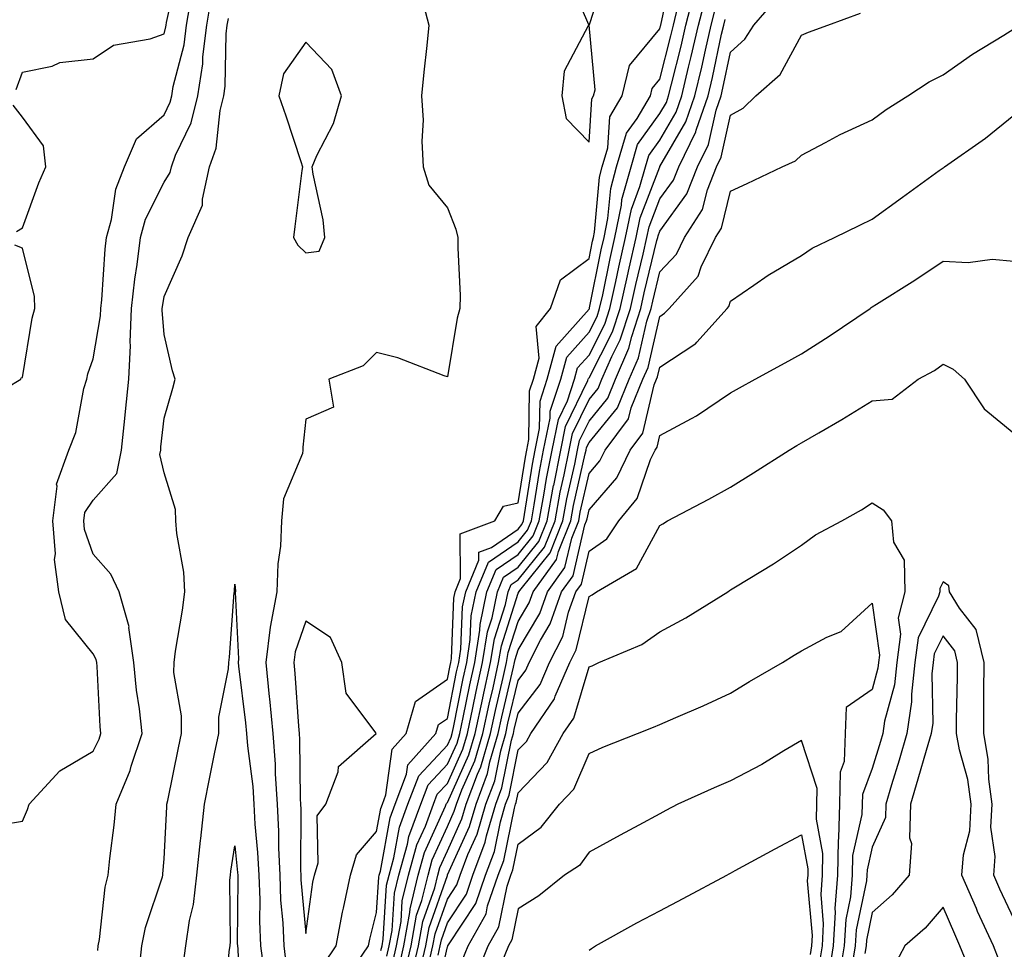
# Model space of a CAD drawing. Units: inches. Extents: x 1005443 to 1008083, y 7253018 to 7255658.
# Drawn here: x 1005978 to 1006117, y 7253501 to 7253633 of the extents above; entities that cross this region are included whole.
import ezdxf

# ---------------------------------------------------------------- set-up
doc = ezdxf.new("R2010")
doc.units = ezdxf.units.IN
doc.header["$MEASUREMENT"] = 0
doc.layers.add('Contour_10057253', color=7, linetype='Continuous', true_color=0x4529a0)

msp = doc.modelspace()

# ---------------------------------------------------------------- linework, layer by layer
at = {"layer": 'Contour_10057253'}
for points in [[(1005977.17, 7253622.8, 3111), (1005978.05, 7253625.24, 3111), (1005982.26, 7253626.13, 3111), (1005983.34, 7253626.63, 3111), (1005988.05, 7253627.15, 3111), (1005990.91, 7253629.06, 3111), (1005996.09, 7253629.96, 3111), (1005998.05, 7253630.67, 3111), (1005998.3, 7253631.67, 3111), (1005998.34, 7253631.92, 3111), (1005998.4, 7253632.27, 3111), (1006000.08, 7253639.89, 3111)], [(1006020.61, 7253499.36, 3108), (1006022.37, 7253501.92, 3108), (1006023.26, 7253506.71, 3108), (1006023.4, 7253507.27, 3108), (1006024.38, 7253511.92, 3108), (1006025.21, 7253514.76, 3108), (1006028.05, 7253518.06, 3108), (1006028.65, 7253521.32, 3108), (1006028.87, 7253521.92, 3108), (1006029.38, 7253523.25, 3108), (1006030.27, 7253529.7, 3108), (1006032.24, 7253531.92, 3108), (1006033.56, 7253536.41, 3108), (1006038.05, 7253539.57, 3108), (1006038.44, 7253541.53, 3108), (1006038.53, 7253541.92, 3108), (1006038.62, 7253542.49, 3108), (1006038.95, 7253551.02, 3108), (1006039.13, 7253551.92, 3108), (1006039.92, 7253553.79, 3108), (1006039.87, 7253560.1, 3108), (1006044.76, 7253561.92, 3108), (1006045.99, 7253563.98, 3108), (1006048.05, 7253564.45, 3108), (1006049.06, 7253570.91, 3108), (1006049.25, 7253571.92, 3108), (1006049.56, 7253573.43, 3108), (1006049.67, 7253580.3, 3108), (1006050.21, 7253581.92, 3108), (1006051, 7253584.87, 3108), (1006050.6, 7253589.37, 3108), (1006052.6, 7253591.92, 3108), (1006054.03, 7253595.94, 3108), (1006058.05, 7253598.95, 3108), (1006058.55, 7253601.42, 3108), (1006058.67, 7253601.92, 3108), (1006058.82, 7253602.69, 3108), (1006059.51, 7253610.46, 3108), (1006059.92, 7253611.92, 3108), (1006060.7, 7253614.57, 3108), (1006060.99, 7253618.98, 3108), (1006062.71, 7253621.92, 3108), (1006063.77, 7253626.2, 3108), (1006068.05, 7253631.37, 3108), (1006068.16, 7253631.81, 3108), (1006068.19, 7253631.92, 3108), (1006068.24, 7253632.11, 3108), (1006069.92, 7253640.05, 3108)], [(1006055.02, 7253638.89, 3109), (1006057.97, 7253632, 3109), (1006057.97, 7253631.92, 3109), (1006057.94, 7253631.81, 3109), (1006054.56, 7253625.41, 3109), (1006054.19, 7253621.92, 3109), (1006054.84, 7253618.71, 3109), (1006058.05, 7253615.37, 3109), (1006058.45, 7253621.52, 3109), (1006058.69, 7253621.92, 3109), (1006058.9, 7253622.77, 3109), (1006058.06, 7253631.91, 3109), (1006058.07, 7253631.92, 3109), (1006058.1, 7253631.97, 3109), (1006060.53, 7253639.44, 3109)], [(1006028.67, 7253501.3, 3106), (1006028.82, 7253501.92, 3106), (1006028.99, 7253502.86, 3106), (1006029.47, 7253510.5, 3106), (1006029.81, 7253511.92, 3106), (1006030.49, 7253514.36, 3106), (1006031.28, 7253518.69, 3106), (1006032.47, 7253521.92, 3106), (1006034.02, 7253525.95, 3106), (1006038.05, 7253530.26, 3106), (1006038.57, 7253531.4, 3106), (1006038.71, 7253531.92, 3106), (1006038.9, 7253532.77, 3106), (1006040.29, 7253539.68, 3106), (1006040.78, 7253541.92, 3106), (1006041.29, 7253545.16, 3106), (1006041.43, 7253548.54, 3106), (1006042.13, 7253551.92, 3106), (1006043.88, 7253556.09, 3106), (1006048.05, 7253558.96, 3106), (1006049.37, 7253560.6, 3106), (1006049.91, 7253561.92, 3106), (1006050.32, 7253564.19, 3106), (1006051.06, 7253568.91, 3106), (1006051.64, 7253571.92, 3106), (1006052.57, 7253576.44, 3106), (1006052.58, 7253577.39, 3106), (1006054.08, 7253581.92, 3106), (1006054.92, 7253585.05, 3106), (1006058.05, 7253588.56, 3106), (1006059.18, 7253590.79, 3106), (1006059.55, 7253591.92, 3106), (1006059.98, 7253593.85, 3106), (1006061.02, 7253598.95, 3106), (1006061.69, 7253601.92, 3106), (1006062.63, 7253606.5, 3106), (1006062.7, 7253607.27, 3106), (1006063.98, 7253611.92, 3106), (1006064.91, 7253615.06, 3106), (1006068.05, 7253619.42, 3106), (1006068.98, 7253620.99, 3106), (1006069.29, 7253621.92, 3106), (1006069.68, 7253623.55, 3106), (1006071.05, 7253628.92, 3106), (1006071.74, 7253631.92, 3106), (1006072.99, 7253636.86, 3106)], [(1005975.17, 7253519.04, 3110), (1005978.05, 7253519.55, 3110), (1005978.77, 7253521.2, 3110), (1005979.02, 7253521.92, 3110), (1005983.32, 7253526.65, 3110), (1005988.05, 7253529.42, 3110), (1005988.87, 7253531.1, 3110), (1005989.14, 7253531.92, 3110), (1005989.04, 7253532.91, 3110), (1005988.59, 7253541.38, 3110), (1005988.54, 7253541.92, 3110), (1005988.48, 7253542.35, 3110), (1005988.05, 7253543.14, 3110), (1005984.14, 7253548.01, 3110), (1005983.18, 7253551.92, 3110), (1005982.59, 7253556.46, 3110), (1005982.72, 7253557.25, 3110), (1005982.36, 7253561.92, 3110), (1005982.96, 7253566.83, 3110), (1005982.88, 7253567.09, 3110), (1005984.58, 7253571.92, 3110), (1005985.59, 7253574.38, 3110), (1005986.74, 7253580.61, 3110), (1005987.12, 7253581.92, 3110), (1005987.3, 7253582.67, 3110), (1005988.05, 7253584.79, 3110), (1005989.09, 7253590.88, 3110), (1005989.13, 7253591.92, 3110), (1005989.27, 7253593.14, 3110), (1005989.71, 7253600.26, 3110), (1005989.91, 7253601.92, 3110), (1005990.61, 7253604.48, 3110), (1005991.23, 7253608.74, 3110), (1005992.47, 7253611.92, 3110), (1005994.14, 7253615.83, 3110), (1005998.05, 7253619.22, 3110), (1005998.93, 7253621.04, 3110), (1005999.14, 7253621.92, 3110), (1005999.35, 7253623.22, 3110), (1006000.87, 7253629.1, 3110), (1006001.21, 7253631.92, 3110), (1006001.88, 7253635.75, 3110)], [(1005988.69, 7253501.28, 3109), (1005988.76, 7253501.92, 3109), (1005988.94, 7253502.81, 3109), (1005989.75, 7253510.22, 3109), (1005990.17, 7253511.92, 3109), (1005990.4, 7253514.27, 3109), (1005990.98, 7253518.99, 3109), (1005991.27, 7253521.92, 3109), (1005993.27, 7253526.7, 3109), (1005993.42, 7253527.29, 3109), (1005994.95, 7253531.92, 3109), (1005994.57, 7253535.4, 3109), (1005994.15, 7253538.02, 3109), (1005993.77, 7253541.92, 3109), (1005993.09, 7253546.88, 3109), (1005993.11, 7253546.98, 3109), (1005991.7, 7253551.92, 3109), (1005990.53, 7253554.4, 3109), (1005988.05, 7253557.21, 3109), (1005986.83, 7253560.7, 3109), (1005986.74, 7253561.92, 3109), (1005986.88, 7253563.09, 3109), (1005988.05, 7253564.85, 3109), (1005991.36, 7253568.61, 3109), (1005992.05, 7253571.92, 3109), (1005992.5, 7253576.37, 3109), (1005992.6, 7253577.37, 3109), (1005993.06, 7253581.92, 3109), (1005993.3, 7253586.67, 3109), (1005993.26, 7253587.13, 3109), (1005993.46, 7253591.92, 3109), (1005993.91, 7253596.06, 3109), (1005994.26, 7253598.13, 3109), (1005994.73, 7253601.92, 3109), (1005995.44, 7253604.53, 3109), (1005998.05, 7253609.75, 3109), (1005998.89, 7253611.08, 3109), (1005999.08, 7253611.92, 3109), (1005999.66, 7253613.53, 3109), (1006001.87, 7253618.1, 3109), (1006002.82, 7253621.92, 3109), (1006003.52, 7253626.45, 3109), (1006003.54, 7253627.41, 3109), (1006004.09, 7253631.92, 3109), (1006004.67, 7253635.3, 3109)], [(1006034.47, 7253635.5, 3108), (1006035.45, 7253631.92, 3108), (1006035.17, 7253629.04, 3108), (1006034.72, 7253625.25, 3108), (1006034.41, 7253621.92, 3108), (1006034.61, 7253618.48, 3108), (1006034.46, 7253615.51, 3108), (1006034.63, 7253611.92, 3108), (1006035.43, 7253609.3, 3108), (1006038.05, 7253606.12, 3108), (1006039.25, 7253603.12, 3108), (1006039.55, 7253601.92, 3108), (1006039.51, 7253600.46, 3108), (1006039.86, 7253593.73, 3108), (1006039.8, 7253591.92, 3108), (1006039.45, 7253590.52, 3108), (1006038.05, 7253582.24, 3108), (1006037.58, 7253582.39, 3108), (1006031.06, 7253584.93, 3108), (1006028.05, 7253585.71, 3108), (1006026.18, 7253583.79, 3108), (1006021.32, 7253581.92, 3108), (1006021.99, 7253577.98, 3108), (1006018.05, 7253576.28, 3108), (1006017.63, 7253572.34, 3108), (1006017.65, 7253571.92, 3108), (1006017.57, 7253571.44, 3108), (1006014.93, 7253565.04, 3108), (1006014.64, 7253561.92, 3108), (1006014.49, 7253558.36, 3108), (1006014.12, 7253555.85, 3108), (1006013.99, 7253551.92, 3108), (1006013.05, 7253546.92, 3108), (1006012.42, 7253541.92, 3108), (1006012.9, 7253537.07, 3108), (1006012.93, 7253536.8, 3108), (1006013.39, 7253531.92, 3108), (1006013.72, 7253527.59, 3108), (1006013.74, 7253526.23, 3108), (1006014.03, 7253521.92, 3108), (1006014.22, 7253518.09, 3108), (1006014.2, 7253515.77, 3108), (1006014.37, 7253511.92, 3108), (1006014.51, 7253508.38, 3108), (1006014.81, 7253505.16, 3108), (1006014.95, 7253501.92, 3108), (1006015.3, 7253499.17, 3108)], [(1006029.51, 7253500.46, 3105), (1006029.85, 7253501.92, 3105), (1006030.25, 7253504.12, 3105), (1006030.58, 7253509.39, 3105), (1006031.18, 7253511.92, 3105), (1006032.41, 7253516.28, 3105), (1006032.61, 7253517.36, 3105), (1006034.28, 7253521.92, 3105), (1006035.33, 7253524.64, 3105), (1006038.05, 7253527.56, 3105), (1006039.41, 7253530.56, 3105), (1006039.8, 7253531.92, 3105), (1006040.28, 7253534.15, 3105), (1006041.2, 7253538.77, 3105), (1006041.91, 7253541.92, 3105), (1006042.63, 7253546.5, 3105), (1006042.66, 7253547.31, 3105), (1006043.64, 7253551.92, 3105), (1006044.93, 7253555.04, 3105), (1006048.05, 7253557.17, 3105), (1006050.17, 7253559.8, 3105), (1006051.02, 7253561.92, 3105), (1006051.68, 7253565.55, 3105), (1006052.05, 7253567.92, 3105), (1006052.84, 7253571.92, 3105), (1006053.72, 7253576.25, 3105), (1006055.01, 7253578.88, 3105), (1006056.01, 7253581.92, 3105), (1006056.44, 7253583.53, 3105), (1006058.05, 7253585.33, 3105), (1006060.29, 7253589.68, 3105), (1006061.01, 7253591.92, 3105), (1006061.84, 7253595.71, 3105), (1006062.25, 7253597.72, 3105), (1006063.21, 7253601.92, 3105), (1006064.03, 7253605.94, 3105), (1006065.24, 7253609.11, 3105), (1006066.01, 7253611.92, 3105), (1006066.48, 7253613.49, 3105), (1006068.05, 7253615.67, 3105), (1006070.35, 7253619.62, 3105), (1006071.15, 7253621.92, 3105), (1006072.12, 7253625.99, 3105), (1006072.49, 7253627.48, 3105), (1006073.52, 7253631.92, 3105), (1006074.44, 7253635.53, 3105)], [(1006032.01, 7253497.96, 3102), (1006032.93, 7253501.92, 3102), (1006033.71, 7253506.26, 3102), (1006034.45, 7253508.32, 3102), (1006035.32, 7253511.92, 3102), (1006035.91, 7253514.06, 3102), (1006038.05, 7253518.78, 3102), (1006039.03, 7253520.94, 3102), (1006039.32, 7253521.92, 3102), (1006040.07, 7253523.94, 3102), (1006041.93, 7253528.04, 3102), (1006043.05, 7253531.92, 3102), (1006043.94, 7253536.03, 3102), (1006044.5, 7253538.37, 3102), (1006045.29, 7253541.92, 3102), (1006045.67, 7253544.3, 3102), (1006048.05, 7253551.71, 3102), (1006048.13, 7253551.84, 3102), (1006048.16, 7253551.92, 3102), (1006048.45, 7253552.32, 3102), (1006052.55, 7253557.42, 3102), (1006054.37, 7253561.92, 3102), (1006054.93, 7253565.04, 3102), (1006056.04, 7253569.91, 3102), (1006056.44, 7253571.92, 3102), (1006056.71, 7253573.26, 3102), (1006058.05, 7253576.01, 3102), (1006060.72, 7253579.25, 3102), (1006061.8, 7253581.92, 3102), (1006063.69, 7253586.28, 3102), (1006064.08, 7253587.95, 3102), (1006065.37, 7253591.92, 3102), (1006065.85, 7253594.12, 3102), (1006067.65, 7253601.52, 3102), (1006067.75, 7253601.92, 3102), (1006067.8, 7253602.17, 3102), (1006068.05, 7253602.84, 3102), (1006071.88, 7253608.09, 3102), (1006073.39, 7253611.92, 3102), (1006074.93, 7253615.04, 3102), (1006076.01, 7253619.88, 3102), (1006076.71, 7253621.92, 3102), (1006076.97, 7253623, 3102), (1006078.05, 7253628.08, 3102), (1006080.06, 7253629.91, 3102), (1006081.34, 7253631.92, 3102), (1006084.43, 7253635.54, 3102)], [(1006024.41, 7253498.28, 3107), (1006026.92, 7253501.92, 3107), (1006027.09, 7253502.88, 3107), (1006028.05, 7253506.64, 3107), (1006028.36, 7253511.61, 3107), (1006028.43, 7253511.92, 3107), (1006028.59, 7253512.46, 3107), (1006029.96, 7253520.01, 3107), (1006030.67, 7253521.92, 3107), (1006032.3, 7253526.17, 3107), (1006032.48, 7253527.49, 3107), (1006036.43, 7253531.92, 3107), (1006036.8, 7253533.17, 3107), (1006038.05, 7253534.05, 3107), (1006039.36, 7253540.61, 3107), (1006039.65, 7253541.92, 3107), (1006039.95, 7253543.82, 3107), (1006040.19, 7253549.78, 3107), (1006040.64, 7253551.92, 3107), (1006042.49, 7253556.36, 3107), (1006042.48, 7253557.49, 3107), (1006044.29, 7253558.16, 3107), (1006048.05, 7253560.74, 3107), (1006048.58, 7253561.39, 3107), (1006048.78, 7253561.92, 3107), (1006048.95, 7253562.82, 3107), (1006050.05, 7253569.92, 3107), (1006050.45, 7253571.92, 3107), (1006051.07, 7253574.94, 3107), (1006051.13, 7253578.84, 3107), (1006052.14, 7253581.92, 3107), (1006053.39, 7253586.58, 3107), (1006058.05, 7253591.8, 3107), (1006058.11, 7253591.92, 3107), (1006058.12, 7253591.99, 3107), (1006059.78, 7253600.19, 3107), (1006060.18, 7253601.92, 3107), (1006060.73, 7253604.6, 3107), (1006061.11, 7253608.86, 3107), (1006061.95, 7253611.92, 3107), (1006063.34, 7253616.63, 3107), (1006064.85, 7253618.72, 3107), (1006066.72, 7253621.92, 3107), (1006066.99, 7253622.98, 3107), (1006068.05, 7253624.27, 3107), (1006069.6, 7253630.37, 3107), (1006069.96, 7253631.92, 3107), (1006070.61, 7253634.48, 3107)], [(1006030.34, 7253499.63, 3104), (1006030.88, 7253501.92, 3104), (1006031.51, 7253505.38, 3104), (1006031.68, 7253508.29, 3104), (1006032.56, 7253511.92, 3104), (1006033.76, 7253516.21, 3104), (1006034.94, 7253518.81, 3104), (1006036.09, 7253521.92, 3104), (1006036.62, 7253523.35, 3104), (1006038.05, 7253524.86, 3104), (1006040.25, 7253529.72, 3104), (1006040.88, 7253531.92, 3104), (1006041.66, 7253535.53, 3104), (1006042.12, 7253537.85, 3104), (1006043.03, 7253541.92, 3104), (1006043.71, 7253546.26, 3104), (1006044.36, 7253548.23, 3104), (1006045.13, 7253551.92, 3104), (1006045.99, 7253553.98, 3104), (1006048.05, 7253555.39, 3104), (1006050.96, 7253559.01, 3104), (1006052.13, 7253561.92, 3104), (1006053.05, 7253566.92, 3104), (1006053.06, 7253566.93, 3104), (1006054.05, 7253571.92, 3104), (1006054.72, 7253575.25, 3104), (1006057.89, 7253581.76, 3104), (1006057.94, 7253581.92, 3104), (1006057.97, 7253582, 3104), (1006058.05, 7253582.1, 3104), (1006061.38, 7253588.59, 3104), (1006062.46, 7253591.92, 3104), (1006063.47, 7253596.5, 3104), (1006063.73, 7253597.6, 3104), (1006064.72, 7253601.92, 3104), (1006065.29, 7253604.68, 3104), (1006068.04, 7253611.91, 3104), (1006068.05, 7253611.93, 3104), (1006071.74, 7253618.23, 3104), (1006073, 7253621.92, 3104), (1006073.98, 7253625.99, 3104), (1006074.48, 7253628.35, 3104), (1006075.3, 7253631.92, 3104), (1006075.85, 7253634.12, 3104)], [(1006032.85, 7253497.12, 3101), (1006033.96, 7253501.92, 3101), (1006034.59, 7253505.38, 3101), (1006036.26, 7253510.13, 3101), (1006036.69, 7253511.92, 3101), (1006036.99, 7253512.98, 3101), (1006038.05, 7253515.33, 3101), (1006040.11, 7253519.86, 3101), (1006040.72, 7253521.92, 3101), (1006042.3, 7253526.17, 3101), (1006042.77, 7253527.2, 3101), (1006044.13, 7253531.92, 3101), (1006044.83, 7253535.14, 3101), (1006045.94, 7253539.81, 3101), (1006046.41, 7253541.92, 3101), (1006046.63, 7253543.34, 3101), (1006048.05, 7253547.71, 3101), (1006049.61, 7253550.36, 3101), (1006050.17, 7253551.92, 3101), (1006053.48, 7253556.49, 3101), (1006053.74, 7253557.61, 3101), (1006055.48, 7253561.92, 3101), (1006055.88, 7253564.09, 3101), (1006057.53, 7253571.4, 3101), (1006057.63, 7253571.92, 3101), (1006057.7, 7253572.27, 3101), (1006058.05, 7253572.98, 3101), (1006062.08, 7253577.89, 3101), (1006063.73, 7253581.92, 3101), (1006065.03, 7253584.94, 3101), (1006066.23, 7253590.1, 3101), (1006066.83, 7253591.92, 3101), (1006067.04, 7253592.93, 3101), (1006068.05, 7253597.06, 3101), (1006070.4, 7253599.57, 3101), (1006071.53, 7253601.92, 3101), (1006074.09, 7253605.88, 3101), (1006074.78, 7253608.65, 3101), (1006076.07, 7253611.92, 3101), (1006076.72, 7253613.25, 3101), (1006078.05, 7253619.2, 3101), (1006079.8, 7253620.17, 3101), (1006081.63, 7253621.92, 3101), (1006085.04, 7253624.93, 3101), (1006088.05, 7253630.47, 3101), (1006089.06, 7253630.91, 3101), (1006091.76, 7253631.92, 3101), (1006096.39, 7253633.58, 3101)], [(1005994.52, 7253498.39, 3108), (1005994.91, 7253501.92, 3108), (1005995.43, 7253504.54, 3108), (1005997.82, 7253511.69, 3108), (1005997.87, 7253511.92, 3108), (1005997.88, 7253512.09, 3108), (1005998.05, 7253514.22, 3108), (1005998.42, 7253521.55, 3108), (1005998.46, 7253521.92, 3108), (1005998.57, 7253522.44, 3108), (1006000.09, 7253529.88, 3108), (1006000.5, 7253531.92, 3108), (1006000.53, 7253534.4, 3108), (1005999.44, 7253540.53, 3108), (1005999.46, 7253541.92, 3108), (1005999.67, 7253543.54, 3108), (1006000.66, 7253549.31, 3108), (1006000.96, 7253551.92, 3108), (1006000.83, 7253554.7, 3108), (1005999.84, 7253560.13, 3108), (1005999.73, 7253561.92, 3108), (1005999.66, 7253563.53, 3108), (1005998.05, 7253568.72, 3108), (1005997.44, 7253571.31, 3108), (1005997.57, 7253571.92, 3108), (1005997.61, 7253572.36, 3108), (1005998.05, 7253576.42, 3108), (1005999.29, 7253580.68, 3108), (1005999.61, 7253581.92, 3108), (1005999.24, 7253583.11, 3108), (1005998.05, 7253588.24, 3108), (1005997.78, 7253591.65, 3108), (1005997.79, 7253591.92, 3108), (1005997.81, 7253592.16, 3108), (1005998.05, 7253593.58, 3108), (1006000.62, 7253599.35, 3108), (1006001.45, 7253601.92, 3108), (1006003.49, 7253606.48, 3108), (1006003.46, 7253607.33, 3108), (1006004.47, 7253611.92, 3108), (1006005.42, 7253614.55, 3108), (1006005.97, 7253619.84, 3108), (1006006.48, 7253621.92, 3108), (1006006.69, 7253623.28, 3108), (1006006.82, 7253630.69, 3108), (1006006.97, 7253631.92, 3108), (1006007.13, 7253632.84, 3108)], [(1006031.18, 7253498.79, 3103), (1006031.91, 7253501.92, 3103), (1006032.76, 7253506.63, 3103), (1006032.8, 7253507.17, 3103), (1006033.94, 7253511.92, 3103), (1006034.84, 7253515.13, 3103), (1006037.8, 7253521.67, 3103), (1006037.88, 7253521.92, 3103), (1006037.93, 7253522.04, 3103), (1006038.05, 7253522.16, 3103), (1006041.09, 7253528.88, 3103), (1006041.97, 7253531.92, 3103), (1006043.04, 7253536.91, 3103), (1006043.04, 7253536.93, 3103), (1006044.16, 7253541.92, 3103), (1006044.69, 7253545.28, 3103), (1006046.25, 7253550.12, 3103), (1006046.63, 7253551.92, 3103), (1006047.05, 7253552.92, 3103), (1006048.05, 7253553.61, 3103), (1006051.75, 7253558.22, 3103), (1006053.25, 7253561.92, 3103), (1006054, 7253565.97, 3103), (1006054.54, 7253568.41, 3103), (1006055.24, 7253571.92, 3103), (1006055.72, 7253574.25, 3103), (1006058.05, 7253579.05, 3103), (1006059.35, 7253580.62, 3103), (1006059.88, 7253581.92, 3103), (1006061.26, 7253585.13, 3103), (1006062.47, 7253587.5, 3103), (1006063.92, 7253591.92, 3103), (1006064.66, 7253595.31, 3103), (1006065.7, 7253599.57, 3103), (1006066.23, 7253601.92, 3103), (1006066.54, 7253603.43, 3103), (1006068.05, 7253607.39, 3103), (1006069.96, 7253610.01, 3103), (1006070.72, 7253611.92, 3103), (1006073.14, 7253616.83, 3103), (1006073.2, 7253617.07, 3103), (1006074.86, 7253621.92, 3103), (1006075.47, 7253624.5, 3103), (1006076.78, 7253630.65, 3103), (1006077.07, 7253631.92, 3103), (1006077.27, 7253632.7, 3103)], [(1006034.07, 7253497.94, 3100), (1006034.99, 7253501.92, 3100), (1006035.46, 7253504.51, 3100), (1006038.05, 7253511.87, 3100), (1006038.08, 7253511.92, 3100), (1006038.09, 7253511.96, 3100), (1006041.18, 7253518.79, 3100), (1006042.1, 7253521.92, 3100), (1006043.72, 7253526.25, 3100), (1006044.06, 7253527.93, 3100), (1006045.22, 7253531.92, 3100), (1006045.72, 7253534.25, 3100), (1006047.4, 7253541.27, 3100), (1006047.54, 7253541.92, 3100), (1006047.61, 7253542.36, 3100), (1006048.05, 7253543.73, 3100), (1006051.1, 7253548.87, 3100), (1006052.17, 7253551.92, 3100), (1006054.64, 7253555.33, 3100), (1006055.61, 7253559.48, 3100), (1006056.59, 7253561.92, 3100), (1006056.82, 7253563.15, 3100), (1006058.05, 7253568.59, 3100), (1006059.59, 7253570.38, 3100), (1006060.34, 7253571.92, 3100), (1006063.64, 7253576.33, 3100), (1006064, 7253577.87, 3100), (1006065.66, 7253581.92, 3100), (1006066.38, 7253583.59, 3100), (1006068.05, 7253590.79, 3100), (1006068.73, 7253591.24, 3100), (1006069.35, 7253591.92, 3100), (1006073.48, 7253596.49, 3100), (1006073.9, 7253597.77, 3100), (1006075.89, 7253601.92, 3100), (1006076.74, 7253603.23, 3100), (1006078.05, 7253608.48, 3100), (1006080.4, 7253609.57, 3100), (1006085.33, 7253611.92, 3100), (1006087.22, 7253612.75, 3100), (1006088.05, 7253613.54, 3100), (1006091.46, 7253615.33, 3100), (1006093.51, 7253616.46, 3100), (1006098.05, 7253618.55, 3100), (1006100, 7253619.97, 3100), (1006103.09, 7253621.92, 3100), (1006106.08, 7253623.89, 3100), (1006108.05, 7253624.88, 3100), (1006112.18, 7253627.79, 3100), (1006116.62, 7253630.49, 3100), (1006118.05, 7253631.39, 3100)], [(1005977.22, 7253602.75, 3111), (1005978.05, 7253603.29, 3111), (1005980.35, 7253609.62, 3111), (1005981.35, 7253611.92, 3111), (1005981.01, 7253614.88, 3111), (1005978.05, 7253618.92, 3111), (1005976.73, 7253620.6, 3111)], [(1006035.4, 7253499.27, 3099), (1006036.02, 7253501.92, 3099), (1006036.33, 7253503.64, 3099), (1006038.05, 7253508.53, 3099), (1006039.4, 7253510.57, 3099), (1006039.87, 7253511.92, 3099), (1006040.96, 7253514.83, 3099), (1006042.27, 7253517.7, 3099), (1006043.5, 7253521.92, 3099), (1006044.74, 7253525.23, 3099), (1006045.59, 7253529.46, 3099), (1006046.3, 7253531.92, 3099), (1006046.61, 7253533.36, 3099), (1006048.05, 7253539.39, 3099), (1006049.14, 7253540.83, 3099), (1006049.61, 7253541.92, 3099), (1006051.2, 7253545.07, 3099), (1006052.58, 7253547.39, 3099), (1006054.18, 7253551.92, 3099), (1006055.8, 7253554.17, 3099), (1006057.48, 7253561.35, 3099), (1006057.71, 7253561.92, 3099), (1006057.77, 7253562.2, 3099), (1006058.05, 7253563.47, 3099), (1006061.98, 7253567.99, 3099), (1006063.85, 7253571.92, 3099), (1006065.65, 7253574.32, 3099), (1006067.27, 7253581.14, 3099), (1006067.59, 7253581.92, 3099), (1006067.73, 7253582.24, 3099), (1006068.05, 7253583.63, 3099), (1006072.99, 7253586.86, 3099), (1006073.07, 7253586.9, 3099), (1006073.27, 7253587.14, 3099), (1006077.57, 7253591.92, 3099), (1006077.8, 7253592.17, 3099), (1006078.05, 7253592.95, 3099), (1006081.34, 7253595.21, 3099), (1006083.34, 7253596.63, 3099), (1006088.05, 7253599.39, 3099), (1006089.56, 7253600.41, 3099), (1006092.72, 7253601.92, 3099), (1006096.3, 7253603.67, 3099), (1006098.05, 7253604.51, 3099), (1006102.34, 7253607.63, 3099), (1006107.5, 7253611.37, 3099), (1006108.05, 7253611.77, 3099), (1006108.16, 7253611.81, 3099), (1006108.27, 7253611.92, 3099), (1006114.03, 7253615.94, 3099), (1006118.05, 7253619.2, 3099)], [(1005971.69, 7253578.28, 3111), (1005977.8, 7253581.92, 3111), (1005977.86, 7253582.11, 3111), (1005978.05, 7253582.17, 3111), (1005979.41, 7253590.56, 3111), (1005979.79, 7253591.92, 3111), (1005979.74, 7253593.61, 3111), (1005978.05, 7253600.43, 3111), (1005976.96, 7253600.83, 3111)], [(1006036.74, 7253500.61, 3098), (1006037.04, 7253501.92, 3098), (1006037.2, 7253502.77, 3098), (1006038.05, 7253505.18, 3098), (1006040.73, 7253509.24, 3098), (1006041.65, 7253511.92, 3098), (1006043.4, 7253516.57, 3098), (1006043.59, 7253517.46, 3098), (1006044.89, 7253521.92, 3098), (1006045.75, 7253524.22, 3098), (1006047.11, 7253530.98, 3098), (1006047.39, 7253531.92, 3098), (1006047.5, 7253532.47, 3098), (1006048.05, 7253534.76, 3098), (1006051.15, 7253538.82, 3098), (1006052.47, 7253541.92, 3098), (1006054.35, 7253545.62, 3098), (1006055.17, 7253549.04, 3098), (1006056.18, 7253551.92, 3098), (1006056.97, 7253553, 3098), (1006058.05, 7253557.63, 3098), (1006060.56, 7253559.41, 3098), (1006062.26, 7253561.92, 3098), (1006064.87, 7253565.1, 3098), (1006066.73, 7253570.6, 3098), (1006067.37, 7253571.92, 3098), (1006067.66, 7253572.31, 3098), (1006068.05, 7253573.96, 3098), (1006072.52, 7253576.39, 3098), (1006073.23, 7253576.74, 3098), (1006078.05, 7253579.99, 3098), (1006079.28, 7253580.69, 3098), (1006081.49, 7253581.92, 3098), (1006085.73, 7253584.24, 3098), (1006088.05, 7253585.52, 3098), (1006091.96, 7253588.01, 3098), (1006097.73, 7253591.92, 3098), (1006097.91, 7253592.06, 3098), (1006098.05, 7253592.13, 3098), (1006098.63, 7253592.5, 3098), (1006104.05, 7253595.92, 3098), (1006108.05, 7253598.58, 3098), (1006111.59, 7253598.38, 3098), (1006114.99, 7253598.86, 3098), (1006118.05, 7253598.6, 3098)], [(1006036.24, 7253493.73, 3097), (1006038.05, 7253501.8, 3097), (1006038.1, 7253501.87, 3097), (1006038.12, 7253501.92, 3097), (1006038.21, 7253502.08, 3097), (1006042.05, 7253507.92, 3097), (1006043.45, 7253511.92, 3097), (1006044.7, 7253515.27, 3097), (1006045.55, 7253519.42, 3097), (1006046.28, 7253521.92, 3097), (1006046.76, 7253523.21, 3097), (1006048.05, 7253529.58, 3097), (1006049.2, 7253530.77, 3097), (1006049.83, 7253531.92, 3097), (1006053.19, 7253536.78, 3097), (1006053.29, 7253537.16, 3097), (1006055.34, 7253541.92, 3097), (1006056.24, 7253543.73, 3097), (1006058.05, 7253551.23, 3097), (1006058.51, 7253551.46, 3097), (1006059.13, 7253551.92, 3097), (1006064.77, 7253555.2, 3097), (1006068.05, 7253561.25, 3097), (1006068.46, 7253561.51, 3097), (1006069.14, 7253561.92, 3097), (1006074.99, 7253564.98, 3097), (1006078.05, 7253566.69, 3097), (1006081.27, 7253568.7, 3097), (1006086.31, 7253571.92, 3097), (1006087.41, 7253572.56, 3097), (1006088.05, 7253572.92, 3097), (1006090.48, 7253574.35, 3097), (1006093.73, 7253576.24, 3097), (1006098.05, 7253578.88, 3097), (1006100.85, 7253579.12, 3097), (1006104.51, 7253581.92, 3097), (1006106.82, 7253583.15, 3097), (1006108.05, 7253584.06, 3097), (1006109.47, 7253583.34, 3097), (1006111.07, 7253581.92, 3097), (1006113.87, 7253577.74, 3097), (1006118.05, 7253574.32, 3097)], [(1006040.12, 7253499.85, 3096), (1006040.98, 7253501.92, 3096), (1006043.51, 7253506.46, 3096), (1006043.73, 7253507.6, 3096), (1006045.24, 7253511.92, 3096), (1006046.01, 7253513.96, 3096), (1006047.52, 7253521.39, 3096), (1006047.68, 7253521.92, 3096), (1006047.78, 7253522.19, 3096), (1006048.05, 7253523.54, 3096), (1006052.16, 7253527.81, 3096), (1006054.42, 7253531.92, 3096), (1006055.9, 7253534.07, 3096), (1006058.05, 7253541.3, 3096), (1006058.49, 7253541.48, 3096), (1006059.45, 7253541.92, 3096), (1006065.49, 7253544.48, 3096), (1006068.05, 7253546.27, 3096), (1006071.73, 7253548.24, 3096), (1006077.65, 7253551.92, 3096), (1006077.89, 7253552.08, 3096), (1006078.05, 7253552.17, 3096), (1006078.73, 7253552.6, 3096), (1006084.1, 7253555.87, 3096), (1006088.05, 7253558.5, 3096), (1006090.04, 7253559.93, 3096), (1006093.75, 7253561.92, 3096), (1006096.51, 7253563.46, 3096), (1006098.05, 7253564.48, 3096), (1006099.59, 7253563.46, 3096), (1006100.76, 7253561.92, 3096), (1006101.04, 7253558.93, 3096), (1006102.53, 7253556.4, 3096), (1006102.65, 7253551.92, 3096), (1006101.71, 7253548.26, 3096), (1006102.04, 7253545.91, 3096), (1006101.51, 7253541.92, 3096), (1006101.17, 7253538.8, 3096), (1006099.79, 7253533.66, 3096), (1006099.52, 7253531.92, 3096), (1006099.19, 7253530.78, 3096), (1006098.05, 7253526.99, 3096), (1006096.65, 7253523.32, 3096), (1006096.62, 7253521.92, 3096), (1006096.59, 7253520.46, 3096), (1006095.26, 7253514.71, 3096), (1006095.21, 7253511.92, 3096), (1006094.97, 7253508.84, 3096), (1006094.3, 7253505.67, 3096), (1006094.09, 7253501.92, 3096), (1006093.29, 7253497.16, 3096)], [(1006000.76, 7253499.21, 3107), (1006001.11, 7253501.92, 3107), (1006001.62, 7253505.49, 3107), (1006002.22, 7253507.75, 3107), (1006002.68, 7253511.92, 3107), (1006003.17, 7253516.8, 3107), (1006003.22, 7253517.09, 3107), (1006003.74, 7253521.92, 3107), (1006004.48, 7253525.49, 3107), (1006005.18, 7253529.05, 3107), (1006005.76, 7253531.92, 3107), (1006005.77, 7253534.2, 3107), (1006007.16, 7253541.03, 3107), (1006007.17, 7253541.92, 3107), (1006007.27, 7253542.7, 3107), (1006007.96, 7253551.83, 3107), (1006007.97, 7253551.92, 3107), (1006007.97, 7253552, 3107), (1006008.05, 7253553, 3107), (1006008.12, 7253551.99, 3107), (1006008.11, 7253551.92, 3107), (1006008.1, 7253551.87, 3107), (1006008.56, 7253542.43, 3107), (1006008.5, 7253541.92, 3107), (1006008.55, 7253541.42, 3107), (1006009.53, 7253533.4, 3107), (1006009.67, 7253531.92, 3107), (1006009.81, 7253530.16, 3107), (1006010.56, 7253524.43, 3107), (1006010.74, 7253521.92, 3107), (1006010.87, 7253519.1, 3107), (1006011.26, 7253515.13, 3107), (1006011.41, 7253511.92, 3107), (1006011.55, 7253508.42, 3107), (1006011.53, 7253505.4, 3107), (1006011.68, 7253501.92, 3107), (1006012.21, 7253497.76, 3107)], [(1006118.05, 7253505.73, 3097), (1006116.08, 7253509.95, 3097), (1006115.22, 7253511.92, 3097), (1006115.41, 7253514.56, 3097), (1006114.81, 7253518.68, 3097), (1006114.96, 7253521.92, 3097), (1006114.49, 7253525.48, 3097), (1006114.43, 7253528.3, 3097), (1006113.8, 7253531.92, 3097), (1006113.82, 7253536.15, 3097), (1006113.8, 7253537.67, 3097), (1006113.83, 7253541.92, 3097), (1006112.72, 7253546.59, 3097), (1006110.36, 7253549.61, 3097), (1006108.95, 7253551.92, 3097), (1006108.87, 7253552.74, 3097), (1006108.05, 7253553.34, 3097), (1006107.57, 7253552.4, 3097), (1006107.59, 7253551.92, 3097), (1006107.42, 7253551.3, 3097), (1006104.54, 7253545.43, 3097), (1006104.08, 7253541.92, 3097), (1006103.59, 7253537.46, 3097), (1006103.6, 7253536.37, 3097), (1006102.94, 7253531.92, 3097), (1006101.84, 7253528.13, 3097), (1006100.78, 7253524.65, 3097), (1006099.97, 7253521.92, 3097), (1006099.92, 7253520.05, 3097), (1006098.05, 7253515.85, 3097), (1006097.32, 7253512.65, 3097), (1006097.3, 7253511.92, 3097), (1006097.24, 7253511.11, 3097), (1006095.76, 7253504.21, 3097), (1006095.63, 7253501.92, 3097), (1006095.14, 7253499.01, 3097)], [(1006042.14, 7253497.83, 3095), (1006043.83, 7253501.92, 3095), (1006045.34, 7253504.63, 3095), (1006046.48, 7253510.35, 3095), (1006047.02, 7253511.92, 3095), (1006047.31, 7253512.66, 3095), (1006048.05, 7253516.3, 3095), (1006051.29, 7253518.68, 3095), (1006053.87, 7253521.92, 3095), (1006055.9, 7253524.07, 3095), (1006058.05, 7253529.08, 3095), (1006059.99, 7253529.98, 3095), (1006064.88, 7253531.92, 3095), (1006067.18, 7253532.79, 3095), (1006068.05, 7253533.17, 3095), (1006070.29, 7253534.16, 3095), (1006074.15, 7253535.82, 3095), (1006078.05, 7253537.6, 3095), (1006080.71, 7253539.26, 3095), (1006085.37, 7253541.92, 3095), (1006087, 7253542.97, 3095), (1006088.05, 7253543.59, 3095), (1006091.62, 7253545.49, 3095), (1006093.65, 7253546.32, 3095), (1006098.05, 7253550.29, 3095), (1006099.09, 7253542.96, 3095), (1006098.95, 7253541.92, 3095), (1006098.85, 7253541.12, 3095), (1006098.05, 7253538.11, 3095), (1006094.38, 7253535.59, 3095), (1006094.24, 7253531.92, 3095), (1006094.09, 7253527.96, 3095), (1006093.52, 7253526.45, 3095), (1006093.43, 7253521.92, 3095), (1006093.29, 7253517.16, 3095), (1006093.21, 7253516.76, 3095), (1006093.12, 7253511.92, 3095), (1006092.77, 7253507.2, 3095), (1006092.81, 7253506.68, 3095), (1006092.55, 7253501.92, 3095), (1006091.9, 7253498.07, 3095)], [(1006115.98, 7253499.85, 3098), (1006115.15, 7253501.92, 3098), (1006112.92, 7253506.79, 3098), (1006112.75, 7253507.22, 3098), (1006110.7, 7253511.92, 3098), (1006110.91, 7253514.78, 3098), (1006111.81, 7253518.16, 3098), (1006112, 7253521.92, 3098), (1006111.54, 7253525.41, 3098), (1006110.35, 7253529.62, 3098), (1006109.95, 7253531.92, 3098), (1006109.96, 7253533.83, 3098), (1006110.08, 7253539.89, 3098), (1006110.1, 7253541.92, 3098), (1006109.7, 7253543.57, 3098), (1006108.05, 7253545.69, 3098), (1006106.81, 7253543.16, 3098), (1006106.64, 7253541.92, 3098), (1006106.47, 7253540.34, 3098), (1006106.58, 7253533.39, 3098), (1006106.36, 7253531.92, 3098), (1006105.66, 7253529.53, 3098), (1006104.5, 7253525.47, 3098), (1006103.44, 7253521.92, 3098), (1006103.3, 7253517.17, 3098), (1006103.59, 7253516.38, 3098), (1006103.28, 7253511.92, 3098), (1006100.85, 7253509.12, 3098), (1006098.05, 7253506.63, 3098), (1006097.22, 7253502.75, 3098), (1006097.17, 7253501.92, 3098), (1006097, 7253500.87, 3098)], [(1006090.58, 7253499.39, 3094), (1006091.01, 7253501.92, 3094), (1006091.17, 7253505.05, 3094), (1006090.81, 7253509.16, 3094), (1006091.03, 7253511.92, 3094), (1006091.08, 7253514.95, 3094), (1006090.17, 7253519.8, 3094), (1006090.23, 7253521.92, 3094), (1006090.27, 7253524.14, 3094), (1006088.05, 7253530.91, 3094), (1006085.58, 7253529.45, 3094), (1006082.45, 7253527.52, 3094), (1006078.05, 7253525.22, 3094), (1006075.72, 7253524.25, 3094), (1006070.58, 7253521.92, 3094), (1006068.92, 7253521.05, 3094), (1006068.05, 7253520.56, 3094), (1006065.09, 7253518.96, 3094), (1006062.43, 7253517.54, 3094), (1006058.05, 7253515.14, 3094), (1006056.69, 7253513.28, 3094), (1006054.61, 7253511.92, 3094), (1006050.96, 7253509.01, 3094), (1006048.05, 7253507.18, 3094), (1006047.17, 7253502.8, 3094), (1006046.69, 7253501.92, 3094), (1006045.74, 7253499.61, 3094)], [(1006058.05, 7253501.33, 3093), (1006058.4, 7253501.57, 3093), (1006058.96, 7253501.92, 3093), (1006064.78, 7253505.19, 3093), (1006068.05, 7253506.9, 3093), (1006071.33, 7253508.64, 3093), (1006077.53, 7253511.92, 3093), (1006077.86, 7253512.11, 3093), (1006078.05, 7253512.21, 3093), (1006078.68, 7253512.55, 3093), (1006084.35, 7253515.62, 3093), (1006088.05, 7253517.6, 3093), (1006088.95, 7253512.82, 3093), (1006088.93, 7253511.92, 3093), (1006088.87, 7253511.1, 3093), (1006089.54, 7253503.41, 3093), (1006089.47, 7253501.92, 3093), (1006089.26, 7253500.71, 3093)], [(1006112.04, 7253497.93, 3099), (1006110.43, 7253501.92, 3099), (1006109.69, 7253503.56, 3099), (1006108.05, 7253507.41, 3099), (1006105.52, 7253504.45, 3099), (1006102.64, 7253501.92, 3099), (1006101.06, 7253498.91, 3099)]]:
    msp.add_polyline3d(points, dxfattribs=at)
for points in [[(1006018.05, 7253599.77, 3108), (1006019.96, 7253600.01, 3108), (1006020.75, 7253601.92, 3108), (1006020.53, 7253604.4, 3108), (1006019.09, 7253610.88, 3108), (1006018.98, 7253611.92, 3108), (1006019.62, 7253613.49, 3108), (1006021.97, 7253618, 3108), (1006023.09, 7253621.92, 3108), (1006021.75, 7253625.62, 3108), (1006018.05, 7253629.49, 3108), (1006014.92, 7253625.05, 3108), (1006014.27, 7253621.92, 3108), (1006015.22, 7253619.09, 3108), (1006017.34, 7253612.63, 3108), (1006017.57, 7253611.92, 3108), (1006017.51, 7253611.38, 3108), (1006016.5, 7253603.47, 3108), (1006016.33, 7253601.92, 3108), (1006016.95, 7253600.82, 3108)], [(1006018.05, 7253503.7, 3109), (1006019.07, 7253510.9, 3109), (1006019.28, 7253511.92, 3109), (1006019.79, 7253513.66, 3109), (1006019.68, 7253520.29, 3109), (1006020.91, 7253521.92, 3109), (1006022.65, 7253526.52, 3109), (1006022.7, 7253527.27, 3109), (1006028, 7253531.92, 3109), (1006027.96, 7253532.01, 3109), (1006023.74, 7253537.61, 3109), (1006023.14, 7253541.92, 3109), (1006021.57, 7253545.44, 3109), (1006018.05, 7253547.75, 3109), (1006016.55, 7253543.42, 3109), (1006016.35, 7253541.92, 3109), (1006016.51, 7253540.38, 3109), (1006017.01, 7253532.96, 3109), (1006017.11, 7253531.92, 3109), (1006017.18, 7253531.05, 3109), (1006017.28, 7253522.69, 3109), (1006017.33, 7253521.92, 3109), (1006017.36, 7253521.23, 3109), (1006017.31, 7253512.66, 3109), (1006017.34, 7253511.92, 3109), (1006017.37, 7253511.24, 3109)], [(1006008.05, 7253484.39, 3106), (1006006.62, 7253490.49, 3106), (1006006.51, 7253491.92, 3106), (1006006.7, 7253493.27, 3106), (1006007.26, 7253501.13, 3106), (1006007.36, 7253501.92, 3106), (1006007.44, 7253502.53, 3106), (1006007.35, 7253511.22, 3106), (1006007.42, 7253511.92, 3106), (1006007.48, 7253512.49, 3106), (1006008.05, 7253516.05, 3106), (1006008.42, 7253512.29, 3106), (1006008.44, 7253511.92, 3106), (1006008.46, 7253511.51, 3106), (1006008.39, 7253502.26, 3106), (1006008.41, 7253501.92, 3106), (1006008.46, 7253501.51, 3106), (1006008.8, 7253492.67, 3106), (1006008.92, 7253491.92, 3106), (1006008.86, 7253491.11, 3106)]]:
    msp.add_polyline3d(points, close=True, dxfattribs=at)

doc.saveas('drawing.dxf')
